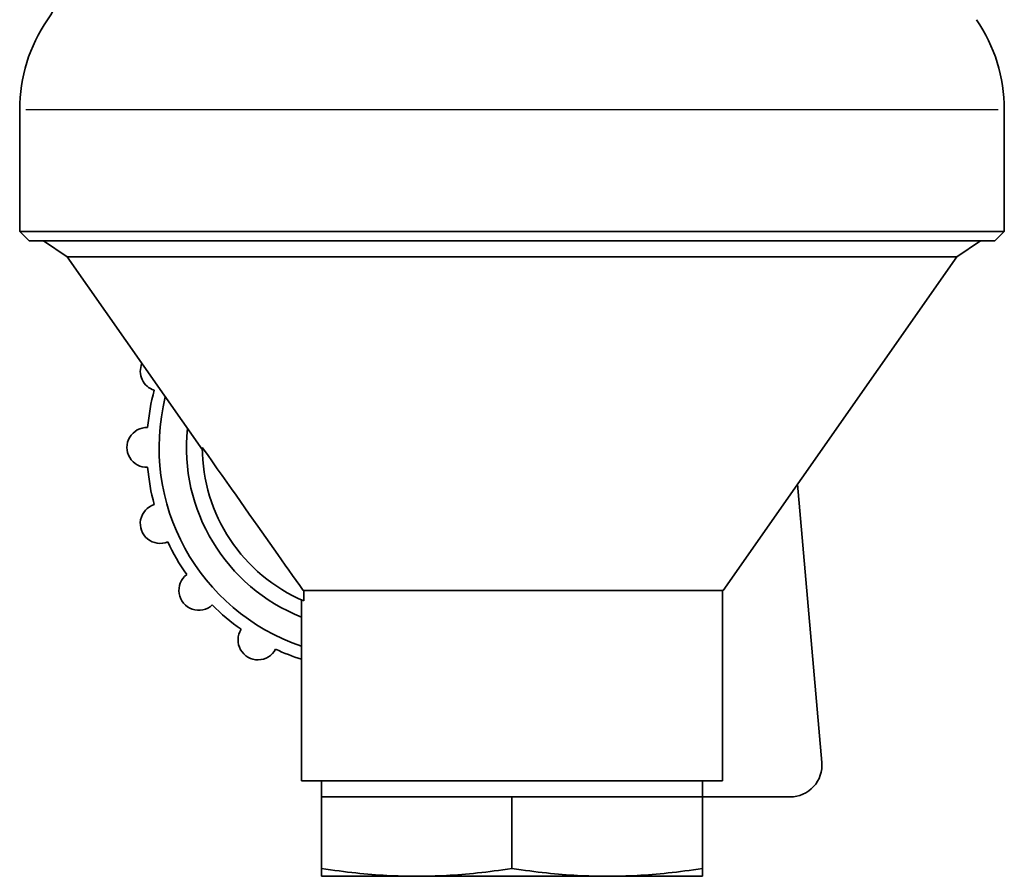
# Model space of a CAD drawing. Extents: x 89 to 324, y 31 to 274.
# Drawn here: x 262 to 324, y 116 to 170 of the extents above; entities that cross this region are included whole.
import ezdxf

# ---------------------------------------------------------------- set-up
doc = ezdxf.new("R2010")
doc.units = 0
doc.layers.add('Sichtbar (ISO)', color=7, linetype='Continuous', lineweight=35)
doc.layers.add('Sichtbar schmal (ISO)', color=7, linetype='Continuous', lineweight=25)

msp = doc.modelspace()

# ---------------------------------------------------------------- linework, layer by layer
at = {"layer": 'Sichtbar (ISO)'}
for p, q in [((262.255, 157.046), (262.255, 164.722)), ((324.255, 157.046), (324.255, 164.722)), ((324.255, 157.046), (262.255, 157.046)), ((262.855, 156.446), (262.255, 157.046)), ((323.655, 156.446), (324.255, 157.046)), ((323.655, 156.446), (262.855, 156.446)), ((265.249, 155.446), (263.755, 156.446)), ((321.261, 155.446), (322.755, 156.446)), ((265.249, 155.446), (321.261, 155.446)), ((273.756, 143.297), (265.249, 155.446)), ((306.557, 134.446), (321.261, 155.446)), ((312.765, 123.62), (311.234, 141.125)), ((280.105, 134.446), (306.557, 134.446)), ((280.157, 134.446), (280.157, 133.779)), ((306.505, 134.446), (306.505, 122.446)), ((280.005, 133.845), (280.005, 122.446)), ((280.005, 122.446), (306.505, 122.446)), ((281.255, 122.446), (281.255, 121.446)), ((305.255, 122.446), (305.255, 121.446)), ((287.255, 121.446), (281.255, 121.446)), ((281.255, 116.944), (281.255, 121.446)), ((293.255, 121.446), (287.255, 121.446)), ((293.255, 116.944), (293.255, 121.446)), ((299.255, 121.446), (293.255, 121.446)), ((305.255, 121.446), (299.255, 121.446)), ((305.255, 116.944), (305.255, 121.446)), ((310.773, 121.446), (305.255, 121.446)), ((281.255, 116.446), (281.255, 116.944)), ((305.255, 116.446), (305.255, 116.944)), ((287.255, 116.446), (281.255, 116.446)), ((299.255, 116.446), (287.255, 116.446)), ((305.255, 116.446), (299.255, 116.446))]:
    msp.add_line(p, q, dxfattribs=at)
at = {"layer": 'Sichtbar (ISO)', "flags": 128}
for points in [[(280.105, 134.446), (279.886, 134.755), (279.664, 135.069), (279.438, 135.388), (279.209, 135.712), (278.976, 136.041), (278.74, 136.376), (278.5, 136.715), (278.256, 137.06), (278.009, 137.411), (277.757, 137.767), (277.501, 138.129), (277.241, 138.498), (276.977, 138.872), (276.709, 139.253), (276.436, 139.64), (276.158, 140.034), (275.876, 140.434), (275.588, 140.842), (275.296, 141.257), (274.999, 141.679), (274.696, 142.108), (274.388, 142.546), (274.075, 142.991), (273.755, 143.445)], [(287.255, 116.446), (287.023, 116.447), (286.791, 116.449), (286.558, 116.453), (286.325, 116.459), (286.091, 116.466), (285.857, 116.475), (285.621, 116.486), (285.384, 116.498), (285.145, 116.512), (284.905, 116.527), (284.664, 116.545), (284.42, 116.564), (284.174, 116.585), (283.925, 116.607), (283.674, 116.632), (283.42, 116.658), (283.163, 116.686), (282.903, 116.717), (282.639, 116.749), (282.371, 116.784), (282.099, 116.82), (281.822, 116.859), (281.541, 116.9), (281.255, 116.944)], [(287.255, 116.446), (287.487, 116.447), (287.72, 116.449), (287.952, 116.453), (288.185, 116.459), (288.419, 116.466), (288.654, 116.475), (288.89, 116.486), (289.127, 116.498), (289.365, 116.512), (289.605, 116.527), (289.847, 116.545), (290.091, 116.564), (290.337, 116.585), (290.585, 116.607), (290.836, 116.632), (291.09, 116.658), (291.348, 116.686), (291.608, 116.717), (291.872, 116.749), (292.14, 116.784), (292.412, 116.82), (292.688, 116.859), (292.969, 116.9), (293.255, 116.944)], [(293.255, 116.944), (293.541, 116.9), (293.822, 116.859), (294.099, 116.82), (294.371, 116.784), (294.639, 116.749), (294.903, 116.717), (295.163, 116.686), (295.42, 116.658), (295.674, 116.632), (295.925, 116.607), (296.174, 116.585), (296.42, 116.564), (296.664, 116.545), (296.905, 116.527), (297.145, 116.512), (297.384, 116.498), (297.621, 116.486), (297.857, 116.475), (298.091, 116.466), (298.325, 116.459), (298.558, 116.453), (298.791, 116.449), (299.023, 116.447), (299.255, 116.446)], [(299.255, 116.446), (299.487, 116.447), (299.72, 116.449), (299.952, 116.453), (300.185, 116.459), (300.419, 116.466), (300.654, 116.475), (300.89, 116.486), (301.127, 116.498), (301.365, 116.512), (301.605, 116.527), (301.847, 116.545), (302.091, 116.564), (302.337, 116.585), (302.585, 116.607), (302.836, 116.632), (303.09, 116.658), (303.348, 116.686), (303.608, 116.717), (303.872, 116.749), (304.14, 116.784), (304.412, 116.82), (304.688, 116.859), (304.969, 116.9), (305.255, 116.944)]]:
    msp.add_lwpolyline(points, dxfattribs=at)
at = {"layer": 'Sichtbar (ISO)'}
for centre, radius, start, end in [((255.755, 176.025), 10, 325.58849, 0), ((272.255, 164.722), 10, 145.58849, 180), ((314.255, 164.722), 10, 0, 34.41151), ((271.1, 148.234), 1.25, 156.63501, 252.5587), ((284.255, 143.446), 14, 165.1174, 174.8826), ((284.255, 143.446), 13.22, 166.07241, 251.24739), ((270.255, 143.446), 1.25, 87.4413, 272.5587), ((284.255, 143.446), 11.5, 174.04971, 248.31119), ((284.255, 143.446), 10.5, 180.00771, 247.02661), ((284.255, 143.446), 14, 185.1174, 194.8826), ((271.1, 138.658), 1.25, 107.4413, 292.5587), ((284.255, 143.446), 14, 205.1174, 214.8826), ((273.531, 134.447), 1.25, 127.4413, 312.5587), ((284.255, 143.446), 14, 225.1174, 234.8826), ((277.255, 131.322), 1.25, 147.4413, 332.5587), ((284.255, 143.446), 14, 245.1174, 252.32776), ((310.773, 123.446), 2, 270, 5)]:
    msp.add_arc(centre, radius, start, end, dxfattribs=at)
at = {"layer": 'Sichtbar schmal (ISO)'}
msp.add_line((262.637, 164.722), (323.874, 164.722), dxfattribs=at)

doc.saveas('drawing.dxf')
